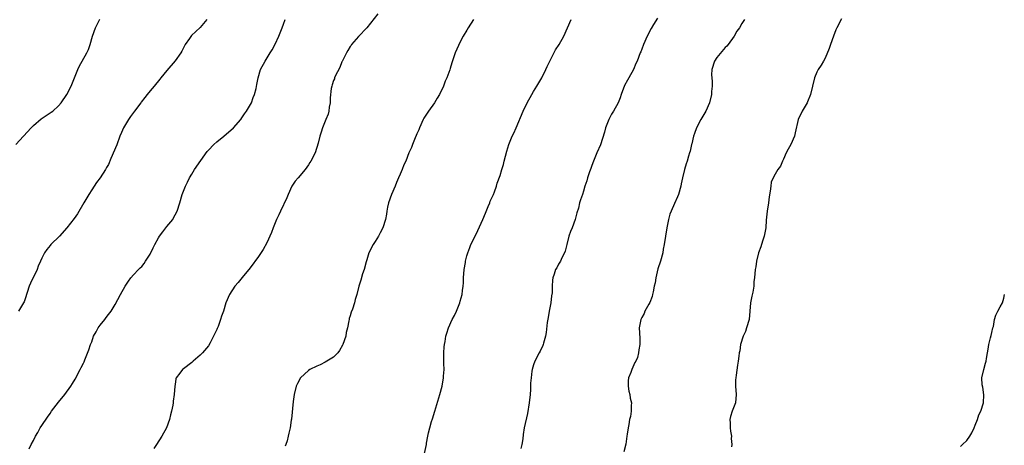
# Model space of a CAD drawing. Units: inches. Extents: x 2583000 to 2586000, y 1518000 to 1521000.
# Drawn here: x 2584060 to 2584296, y 1520091 to 1520193 of the extents above; entities that cross this region are included whole.
import ezdxf

# ---------------------------------------------------------------- set-up
doc = ezdxf.new("R2010")
doc.units = ezdxf.units.IN
doc.header["$MEASUREMENT"] = 0
doc.layers.add('LD25831518_10ft', color=254, linetype='Continuous')

msp = doc.modelspace()

# ---------------------------------------------------------------- linework, layer by layer
at = {"layer": 'LD25831518_10ft'}
for points, elevation in [([(2584058.75, 1520163), (2584062.42, 1520167), (2584063, 1520167.57), (2584064.88, 1520169.12), (2584067.28, 1520170.72), (2584067.63, 1520171), (2584069, 1520172.25), (2584069.65, 1520173), (2584071.03, 1520174.97), (2584072.09, 1520177), (2584072.89, 1520179), (2584073.64, 1520181), (2584074.09, 1520181.91), (2584074.66, 1520183), (2584075.84, 1520185), (2584076.22, 1520185.78), (2584076.64, 1520187), (2584077.19, 1520189), (2584077.88, 1520191), (2584078.94, 1520193.06)], 8300), ([(2584104.62, 1520193), (2584103, 1520191.08), (2584100.89, 1520189.11), (2584100.44, 1520188.44), (2584099.44, 1520187), (2584098.58, 1520185.42), (2584098.34, 1520185), (2584097, 1520183.08), (2584095, 1520180.78), (2584093.56, 1520179), (2584093.3, 1520178.7), (2584092, 1520177), (2584091, 1520175.85), (2584090.3, 1520175), (2584089.69, 1520174.31), (2584088.84, 1520173.16), (2584088.73, 1520173), (2584087.26, 1520171), (2584086.29, 1520169.71), (2584085.79, 1520169), (2584084.64, 1520167), (2584084.13, 1520165.87), (2584083.77, 1520165), (2584083, 1520162.95), (2584081.61, 1520159.61), (2584081, 1520158.24), (2584080.55, 1520157.45), (2584080.31, 1520157), (2584079.04, 1520155), (2584078.13, 1520153.87), (2584077.6, 1520153), (2584077, 1520152.14), (2584076.29, 1520151), (2584075.78, 1520150.22), (2584075.1, 1520149), (2584073.6, 1520146.4), (2584072.77, 1520145.22), (2584071.01, 1520142.99), (2584069.22, 1520141), (2584067.2, 1520139), (2584067, 1520138.78), (2584066.2, 1520137.8), (2584065.62, 1520137), (2584065, 1520135.77), (2584064.66, 1520135), (2584064.17, 1520133.83), (2584063.88, 1520133), (2584062.27, 1520129.73), (2584061.99, 1520129), (2584061, 1520125.97), (2584060.74, 1520125.26), (2584060.62, 1520125), (2584059.44, 1520123)], 8310), ([(2584062, 1520090), (2584062.47, 1520091), (2584063, 1520092.02), (2584063.47, 1520093), (2584064.05, 1520093.95), (2584064.64, 1520095), (2584065, 1520095.56), (2584066.4, 1520097.6), (2584067, 1520098.49), (2584067.37, 1520099), (2584069, 1520101.17), (2584070.57, 1520103), (2584071.96, 1520105), (2584072.34, 1520105.66), (2584073, 1520106.73), (2584074.18, 1520109), (2584074.49, 1520109.51), (2584075, 1520110.54), (2584075.14, 1520110.86), (2584075.31, 1520111.31), (2584076.28, 1520113.72), (2584076.72, 1520115), (2584077, 1520115.69), (2584077.44, 1520117), (2584078.04, 1520118.04), (2584078.53, 1520119), (2584079, 1520119.65), (2584080.13, 1520121), (2584080.46, 1520121.54), (2584081, 1520122.23), (2584081.35, 1520122.65), (2584081.67, 1520123), (2584082.62, 1520124.62), (2584083.91, 1520127), (2584085.03, 1520129), (2584085.8, 1520130.2), (2584086.34, 1520131), (2584087, 1520131.73), (2584088.2, 1520133), (2584088.62, 1520133.38), (2584089, 1520133.77), (2584089.57, 1520134.43), (2584089.92, 1520135), (2584091, 1520136.71), (2584091.76, 1520138.24), (2584092.09, 1520139), (2584093, 1520140.62), (2584093.23, 1520141), (2584094.07, 1520142.07), (2584095, 1520143.31), (2584096.44, 1520145), (2584096.62, 1520145.38), (2584097, 1520146.1), (2584097.52, 1520147), (2584098.12, 1520149), (2584098.69, 1520151), (2584099, 1520151.82), (2584099.48, 1520153), (2584100, 1520154), (2584100.46, 1520155), (2584101, 1520155.92), (2584101.68, 1520157), (2584104.71, 1520161.29), (2584105, 1520161.62), (2584106.27, 1520163), (2584107, 1520163.68), (2584108.7, 1520165), (2584111.04, 1520166.96), (2584112.74, 1520169), (2584113, 1520169.37), (2584113.64, 1520170.36), (2584114.13, 1520171), (2584115.29, 1520173), (2584115.71, 1520174.29), (2584116.05, 1520175), (2584116.42, 1520176.42), (2584116.61, 1520177.39), (2584116.89, 1520179), (2584117.49, 1520181), (2584118.57, 1520183), (2584119.84, 1520185), (2584120.32, 1520185.68), (2584121, 1520187.09), (2584121.87, 1520189), (2584122.24, 1520189.76), (2584122.67, 1520191), (2584123, 1520191.89), (2584123.44, 1520193)], 8320), ([(2584145.65, 1520194.35), (2584143, 1520191), (2584141, 1520188.87), (2584139.34, 1520187), (2584139.21, 1520186.79), (2584139, 1520186.54), (2584138.47, 1520185.53), (2584138.15, 1520185), (2584137.2, 1520183.2), (2584137.08, 1520182.92), (2584137, 1520182.81), (2584136.5, 1520181.5), (2584135.43, 1520179.43), (2584135.26, 1520179), (2584135.21, 1520178.79), (2584135, 1520178.34), (2584134.71, 1520177.29), (2584134.56, 1520177), (2584134.42, 1520176.42), (2584134.17, 1520174.17), (2584134.17, 1520173), (2584133.98, 1520171.98), (2584133.88, 1520171), (2584133.7, 1520170.3), (2584133.19, 1520169), (2584132.37, 1520167), (2584132.03, 1520165.97), (2584131.74, 1520165), (2584131.36, 1520163.36), (2584130.57, 1520161), (2584129.56, 1520159), (2584129.35, 1520158.65), (2584129, 1520158.12), (2584128.19, 1520157), (2584126.49, 1520155), (2584125.83, 1520154.17), (2584125, 1520152.97), (2584124.12, 1520151), (2584123.81, 1520150.19), (2584122.25, 1520147), (2584121.87, 1520146.13), (2584121.32, 1520145), (2584120.51, 1520143), (2584120.12, 1520141.89), (2584119, 1520139.43), (2584118.16, 1520137.84), (2584117, 1520136.12), (2584115, 1520133.43), (2584113.1, 1520131.1), (2584112.13, 1520129.87), (2584111.35, 1520129), (2584110.06, 1520127), (2584109.18, 1520125), (2584108.57, 1520123), (2584108.14, 1520121.86), (2584107.91, 1520121), (2584107.32, 1520119.32), (2584107.18, 1520119), (2584107.11, 1520118.89), (2584107, 1520118.59), (2584106.47, 1520117.53), (2584106.24, 1520117), (2584105.39, 1520115.39), (2584105, 1520114.73), (2584103.55, 1520113), (2584103, 1520112.43), (2584101.31, 1520111), (2584101, 1520110.72), (2584099, 1520109.16), (2584098.77, 1520109), (2584098.16, 1520108.16), (2584097.27, 1520107), (2584097.18, 1520106.82), (2584097, 1520105.41), (2584096.94, 1520105.06), (2584096.8, 1520103), (2584096.56, 1520101.44), (2584096.54, 1520101), (2584096.47, 1520100.47), (2584096.14, 1520099), (2584095.85, 1520098.15), (2584095.61, 1520097), (2584094.89, 1520095), (2584093.81, 1520093), (2584092.52, 1520091), (2584091.91, 1520090.09)], 8330), ([(2584168.63, 1520193), (2584167.3, 1520191), (2584167, 1520190.45), (2584166.09, 1520189), (2584165.08, 1520187), (2584165, 1520186.77), (2584164.16, 1520185), (2584163.4, 1520182.61), (2584163, 1520181.22), (2584162.89, 1520180.89), (2584162.16, 1520179), (2584161.77, 1520178.23), (2584161.37, 1520177), (2584160.47, 1520175), (2584159.9, 1520174.1), (2584159.27, 1520173), (2584157.83, 1520171), (2584157, 1520169.77), (2584156.7, 1520169.3), (2584156.55, 1520169), (2584155.61, 1520167), (2584155.46, 1520166.54), (2584155, 1520165.53), (2584154.85, 1520165.15), (2584154.59, 1520164.59), (2584153.94, 1520163), (2584153.69, 1520162.31), (2584153.11, 1520161), (2584152.34, 1520159), (2584151.9, 1520158.1), (2584151.49, 1520157), (2584151, 1520155.92), (2584150.63, 1520155), (2584150.09, 1520153.91), (2584149.77, 1520153), (2584148.89, 1520151), (2584148.19, 1520149), (2584147.98, 1520147.98), (2584147.8, 1520147), (2584147.73, 1520146.27), (2584147.51, 1520145), (2584146.87, 1520143), (2584146.19, 1520141.81), (2584145.77, 1520141), (2584145, 1520139.74), (2584144.52, 1520139), (2584143.49, 1520137), (2584143, 1520135.31), (2584142.82, 1520134.82), (2584142.39, 1520133), (2584141.99, 1520131.99), (2584141.56, 1520130.44), (2584141.08, 1520129), (2584140.6, 1520127), (2584140.21, 1520125.79), (2584140.02, 1520125), (2584139.53, 1520123.53), (2584139.24, 1520122.76), (2584139, 1520121.92), (2584138.76, 1520121.24), (2584138.72, 1520121), (2584138.7, 1520120.7), (2584138.33, 1520119), (2584138.06, 1520117.94), (2584137.92, 1520117), (2584137.25, 1520115), (2584137.17, 1520114.83), (2584136.44, 1520113.56), (2584136.01, 1520113), (2584135, 1520112.01), (2584133.44, 1520111), (2584133, 1520110.75), (2584131.83, 1520110.17), (2584131, 1520109.85), (2584129.35, 1520109), (2584129, 1520108.77), (2584127.05, 1520107), (2584126.35, 1520105.65), (2584126.06, 1520105), (2584125.59, 1520103), (2584125.36, 1520101.36), (2584124.89, 1520097.11), (2584124.84, 1520096.84), (2584124.61, 1520095), (2584124.26, 1520093.74), (2584124.14, 1520093), (2584123.89, 1520091.89), (2584123.58, 1520091), (2584123.4, 1520090.6)], 8340), ([(2584156.84, 1520088.84), (2584157.28, 1520091), (2584157.32, 1520091.32), (2584157.66, 1520093), (2584157.8, 1520093.8), (2584158.13, 1520095), (2584158.54, 1520096.54), (2584158.77, 1520097.23), (2584159.29, 1520099), (2584160.55, 1520103), (2584161.05, 1520105), (2584161.4, 1520107), (2584161.41, 1520107.41), (2584161.53, 1520109), (2584161.51, 1520110.49), (2584161.49, 1520111), (2584161.46, 1520113), (2584161.55, 1520114.45), (2584161.61, 1520115), (2584161.78, 1520115.78), (2584161.98, 1520117), (2584162.23, 1520117.77), (2584162.57, 1520119), (2584163.46, 1520121), (2584164.05, 1520121.95), (2584164.48, 1520123), (2584165.32, 1520125), (2584165.42, 1520125.42), (2584165.86, 1520127), (2584165.94, 1520127.94), (2584166.1, 1520129), (2584166.18, 1520129.82), (2584166.22, 1520131), (2584166.39, 1520133), (2584166.67, 1520134.67), (2584166.71, 1520135), (2584167, 1520136.28), (2584167.2, 1520137), (2584167.68, 1520138.32), (2584167.99, 1520139), (2584168.89, 1520140.89), (2584169.64, 1520142.36), (2584170.81, 1520145), (2584171.44, 1520146.56), (2584172.14, 1520148.14), (2584172.48, 1520149), (2584172.6, 1520149.4), (2584173, 1520150.21), (2584173.37, 1520151), (2584173.61, 1520151.61), (2584174.1, 1520153), (2584174.31, 1520153.69), (2584175, 1520155.58), (2584175.39, 1520157), (2584175.76, 1520158.24), (2584175.96, 1520159), (2584176.62, 1520161.38), (2584177.1, 1520163), (2584177.91, 1520165), (2584178.27, 1520165.73), (2584178.82, 1520167), (2584180.51, 1520171), (2584181.43, 1520173), (2584182.55, 1520175), (2584183, 1520175.7), (2584183.8, 1520177), (2584184.23, 1520177.77), (2584184.98, 1520179), (2584185.96, 1520181), (2584186.28, 1520181.72), (2584188.29, 1520185.71), (2584189.12, 1520187), (2584190.24, 1520189), (2584192.05, 1520193)], 8350), ([(2584212.71, 1520193.29), (2584211.77, 1520191.77), (2584211.2, 1520190.8), (2584210.28, 1520189), (2584209.41, 1520187), (2584209, 1520185.88), (2584208.74, 1520185.26), (2584208.6, 1520185), (2584207.83, 1520183), (2584207.58, 1520182.42), (2584207, 1520181), (2584205.89, 1520179), (2584205.56, 1520178.44), (2584204.86, 1520177.14), (2584204.06, 1520175), (2584203.79, 1520174.21), (2584203.33, 1520173), (2584202.21, 1520171), (2584201.72, 1520170.28), (2584201.07, 1520169), (2584200.3, 1520167), (2584200.04, 1520165.96), (2584199.05, 1520162.95), (2584198.17, 1520161), (2584197.35, 1520159), (2584197, 1520158), (2584196.76, 1520157.24), (2584196.43, 1520156.43), (2584195.98, 1520155), (2584195.75, 1520154.25), (2584195.34, 1520153), (2584195, 1520151.77), (2584194.76, 1520151), (2584194.29, 1520149.71), (2584194.06, 1520149), (2584193.75, 1520147.75), (2584193.36, 1520146.64), (2584193.02, 1520145), (2584192.26, 1520143), (2584191.88, 1520142.12), (2584191.5, 1520141), (2584191.02, 1520139.02), (2584190.6, 1520137.4), (2584190.46, 1520137), (2584189.82, 1520135.82), (2584189.43, 1520135), (2584189, 1520134.27), (2584188.55, 1520133.45), (2584188.25, 1520133), (2584187.93, 1520131.93), (2584187.62, 1520131), (2584187.52, 1520130.48), (2584187.47, 1520129), (2584187.44, 1520127.44), (2584187.31, 1520126.69), (2584187.13, 1520125), (2584186.75, 1520123), (2584186.48, 1520121.52), (2584186.29, 1520120.29), (2584186.06, 1520117.94), (2584185.86, 1520117), (2584185.38, 1520115.38), (2584185.3, 1520115), (2584185.23, 1520114.77), (2584184.61, 1520113.39), (2584184.35, 1520113), (2584183.29, 1520111), (2584183, 1520110.17), (2584182.66, 1520109), (2584182.62, 1520108.62), (2584182.39, 1520107), (2584182.28, 1520105.72), (2584182.24, 1520104.24), (2584182.15, 1520103), (2584181.93, 1520101), (2584181.51, 1520098.49), (2584180.75, 1520095), (2584180.53, 1520093.47), (2584180.42, 1520092.42), (2584180.22, 1520091), (2584179.94, 1520090.06)], 8360), ([(2584233.63, 1520193), (2584233, 1520192.06), (2584232.38, 1520191), (2584231.81, 1520190.19), (2584231.11, 1520189), (2584229.67, 1520187), (2584229.37, 1520186.63), (2584229, 1520186.26), (2584227, 1520183.84), (2584226.44, 1520183), (2584225.78, 1520181), (2584225.72, 1520179.72), (2584225.76, 1520179), (2584225.89, 1520178.11), (2584225.89, 1520177), (2584225.73, 1520175.73), (2584225.69, 1520175), (2584225.2, 1520173), (2584224.37, 1520171), (2584223.83, 1520170.17), (2584223.12, 1520169), (2584222.09, 1520167), (2584221.61, 1520165.61), (2584221.42, 1520165), (2584221, 1520163.19), (2584220.94, 1520163), (2584220.59, 1520161.41), (2584220.43, 1520161), (2584220.18, 1520160.18), (2584219.85, 1520159), (2584219.63, 1520158.37), (2584219.24, 1520157), (2584218.75, 1520155), (2584218.44, 1520153.56), (2584218.34, 1520153), (2584217.79, 1520151), (2584217.54, 1520150.46), (2584216.85, 1520148.85), (2584215.99, 1520147), (2584215.72, 1520146.28), (2584215.37, 1520145), (2584214.99, 1520142.99), (2584214.65, 1520141), (2584214.35, 1520139), (2584214.13, 1520137.87), (2584213.99, 1520137), (2584213.46, 1520135), (2584212.86, 1520133.14), (2584212.33, 1520131), (2584212.15, 1520129.85), (2584211.98, 1520129), (2584211.69, 1520127.69), (2584211.58, 1520127), (2584211.46, 1520126.54), (2584210.93, 1520125.07), (2584210.7, 1520124.7), (2584209.73, 1520123), (2584209.51, 1520122.49), (2584209, 1520121.51), (2584208.81, 1520121.19), (2584208.72, 1520121), (2584208.37, 1520119), (2584208.52, 1520116.52), (2584208.51, 1520115), (2584208.23, 1520113.77), (2584208.21, 1520113), (2584207.91, 1520111.91), (2584207.55, 1520111), (2584207.33, 1520110.67), (2584206.56, 1520109), (2584206.34, 1520108.34), (2584205.78, 1520107), (2584205.72, 1520106.28), (2584205.68, 1520105), (2584205.87, 1520103.87), (2584206.11, 1520103), (2584206.17, 1520102.17), (2584206.49, 1520101), (2584206.41, 1520100.41), (2584206.41, 1520099), (2584206.24, 1520097.76), (2584206.04, 1520097), (2584205.83, 1520095.83), (2584205.7, 1520095), (2584205.5, 1520093.5), (2584205.41, 1520093), (2584205.13, 1520091.13), (2584204.7, 1520089.3)], 8370), ([(2584256.89, 1520193.11), (2584255.76, 1520191), (2584255.52, 1520190.48), (2584255, 1520188.99), (2584254.25, 1520187), (2584253.95, 1520186.05), (2584253, 1520183.71), (2584252.6, 1520183), (2584252, 1520182.01), (2584251.33, 1520181), (2584251, 1520180.36), (2584250.44, 1520179), (2584249.95, 1520177), (2584249.49, 1520175), (2584248.76, 1520173.24), (2584248.64, 1520173), (2584247.46, 1520171), (2584246.53, 1520169), (2584245.8, 1520165.8), (2584245.6, 1520165), (2584244.71, 1520163), (2584244.1, 1520161.9), (2584243.65, 1520161), (2584243, 1520159.51), (2584242.72, 1520159), (2584242.23, 1520157.77), (2584241.65, 1520157), (2584241, 1520155.9), (2584240.48, 1520155), (2584240.03, 1520153.97), (2584239.9, 1520153), (2584239.81, 1520151.81), (2584239.53, 1520150.47), (2584239.35, 1520149), (2584239.06, 1520147), (2584238.85, 1520144.85), (2584238.72, 1520143), (2584238.36, 1520141), (2584238.02, 1520140.02), (2584237.71, 1520139), (2584237.57, 1520138.43), (2584237, 1520137), (2584236.51, 1520135), (2584236.37, 1520133.63), (2584236.21, 1520133), (2584236.03, 1520131), (2584235.88, 1520130.12), (2584235.83, 1520129), (2584235.6, 1520127.6), (2584235.37, 1520126.63), (2584235.06, 1520125), (2584234.9, 1520123), (2584234.71, 1520121), (2584234.11, 1520119), (2584233.82, 1520118.18), (2584233.3, 1520117), (2584232.69, 1520115), (2584232.5, 1520113.5), (2584232.37, 1520113), (2584232.25, 1520112.25), (2584232.11, 1520111), (2584231.92, 1520110.08), (2584231.63, 1520107.63), (2584231.52, 1520107), (2584231.49, 1520106.51), (2584231.47, 1520105), (2584231.61, 1520103), (2584231.44, 1520101), (2584230.69, 1520099), (2584230.25, 1520097.75), (2584230.12, 1520097), (2584230.16, 1520096.16), (2584230.17, 1520095), (2584230.25, 1520094.25), (2584230.47, 1520093), (2584230.45, 1520092.45), (2584230.55, 1520091), (2584230.49, 1520090.49)], 8380), ([(2584285.43, 1520090.57), (2584285.93, 1520091), (2584287, 1520091.97), (2584287.69, 1520093), (2584288.15, 1520093.85), (2584288.72, 1520095), (2584289, 1520095.66), (2584289.52, 1520097), (2584289.85, 1520098.15), (2584290.31, 1520099), (2584290.98, 1520101), (2584291.05, 1520102.95), (2584290.8, 1520104.8), (2584290.66, 1520105.34), (2584290.58, 1520107), (2584291.05, 1520109), (2584291.44, 1520110.56), (2584291.6, 1520111), (2584291.7, 1520111.7), (2584291.92, 1520113), (2584292.1, 1520113.9), (2584292.22, 1520115), (2584292.65, 1520116.64), (2584292.81, 1520117.18), (2584293, 1520117.89), (2584293.24, 1520119), (2584293.33, 1520119.33), (2584293.63, 1520121), (2584293.9, 1520122.1), (2584294.4, 1520123), (2584295, 1520124.04), (2584295.51, 1520125), (2584295.88, 1520126.12), (2584295.97, 1520127)], 8380)]:
    msp.add_lwpolyline(points, dxfattribs=dict(at, elevation=elevation))

doc.saveas('drawing.dxf')
